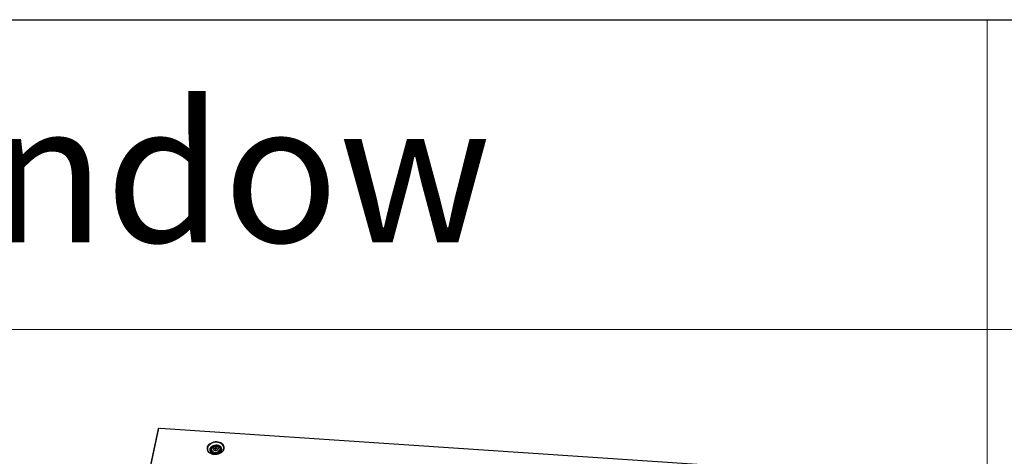
# Model space of a CAD drawing. Units: millimetres. Extents: x -46544167 to 44913, y -44966447 to 188.
# Drawn here: x -23270009 to -23269882, y -22484432 to -22484375 of the extents above; entities that cross this region are included whole.
import ezdxf

# ---------------------------------------------------------------- set-up
doc = ezdxf.new("R2010")
doc.units = ezdxf.units.MM
doc.layers.get('0').update_dxf_attribs({"lineweight": 20})
doc.layers.add('arkusz', color=7, linetype='Continuous')
doc.layers.add('KEYLITE FLASHING', color=7, linetype='Continuous', lineweight=18)
doc.styles.get("Standard").update_dxf_attribs({"font": 'arial.ttf'})

msp = doc.modelspace()

# ---------------------------------------------------------------- linework, layer by layer
at = {"color": 152, "linetype": 'Continuous', "lineweight": 13, "true_color": 0x2776bb}
for p, q in [((-23269991.132, -22484428.051), (-23269992.155, -22484432.913)), ((-23269991.025, -22484427.997), (-23269992.048, -22484432.859)), ((-23269991.025, -22484427.997), (-23269990.868, -22484428.008)), ((-23269912.581, -22484433.259), (-23269990.868, -22484428.008)), ((-23269912.563, -22484433.217), (-23269990.849, -22484427.966)), ((-23269984.045, -22484430.66), (-23269984.041, -22484430.692)), ((-23269983.923, -22484430.637), (-23269983.907, -22484430.562)), ((-23269983.807, -22484430.645), (-23269983.923, -22484430.637)), ((-23269983.907, -22484430.562), (-23269983.789, -22484430.569)), ((-23269983.907, -22484430.562), (-23269983.853, -22484430.642)), ((-23269983.763, -22484430.687), (-23269983.807, -22484430.645)), ((-23269983.789, -22484430.569), (-23269983.731, -22484430.533)), ((-23269983.789, -22484430.569), (-23269983.756, -22484430.688)), ((-23269983.782, -22484430.777), (-23269983.763, -22484430.687)), ((-23269983.684, -22484430.784), (-23269983.782, -22484430.777)), ((-23269983.763, -22484430.687), (-23269983.722, -22484430.767)), ((-23269983.756, -22484430.688), (-23269983.763, -22484430.687)), ((-23269983.756, -22484430.688), (-23269983.698, -22484430.651)), ((-23269983.731, -22484430.533), (-23269983.712, -22484430.444)), ((-23269983.698, -22484430.651), (-23269983.731, -22484430.533)), ((-23269983.722, -22484430.767), (-23269983.725, -22484430.781)), ((-23269983.712, -22484430.444), (-23269983.614, -22484430.451)), ((-23269983.686, -22484430.595), (-23269983.712, -22484430.444)), ((-23269983.686, -22484430.595), (-23269983.698, -22484430.651)), ((-23269983.641, -22484430.598), (-23269983.686, -22484430.595)), ((-23269983.665, -22484430.695), (-23269983.684, -22484430.784)), ((-23269983.607, -22484430.658), (-23269983.665, -22484430.695)), ((-23269983.633, -22484430.541), (-23269983.649, -22484430.656)), ((-23269983.649, -22484430.656), (-23269983.631, -22484430.673)), ((-23269983.614, -22484430.451), (-23269983.633, -22484430.541)), ((-23269983.633, -22484430.541), (-23269983.59, -22484430.583)), ((-23269983.49, -22484430.666), (-23269983.607, -22484430.658)), ((-23269983.6, -22484430.659), (-23269983.59, -22484430.583)), ((-23269983.59, -22484430.583), (-23269983.474, -22484430.591)), ((-23269983.516, -22484430.665), (-23269983.474, -22484430.591)), ((-23269983.474, -22484430.591), (-23269983.49, -22484430.666)), ((-23269983.347, -22484430.601), (-23269983.351, -22484430.568)), ((-23269983.35, -22484430.67), (-23269983.347, -22484430.601))]:
    msp.add_line(p, q, dxfattribs=at)
at = {"color": 152, "linetype": 'Continuous', "lineweight": 13, "true_color": 0x2776bb, "flags": 128}
for points in [[(-23269990.865, -22484427.996), (-23269990.885, -22484427.999), (-23269990.906, -22484428.005)], [(-23269990.868, -22484428.008), (-23269990.864, -22484427.992), (-23269990.86, -22484427.979), (-23269990.855, -22484427.971), (-23269990.851, -22484427.967), (-23269990.849, -22484427.966)], [(-23269982.613, -22484430.635), (-23269982.662, -22484430.784), (-23269982.745, -22484430.926), (-23269982.858, -22484431.056), (-23269982.999, -22484431.17), (-23269983.162, -22484431.265), (-23269983.343, -22484431.337), (-23269983.536, -22484431.384), (-23269983.734, -22484431.405), (-23269983.931, -22484431.399), (-23269984.121, -22484431.366), (-23269984.297, -22484431.307), (-23269984.454, -22484431.224), (-23269984.588, -22484431.119), (-23269984.693, -22484430.997), (-23269984.766, -22484430.861), (-23269984.805, -22484430.715), (-23269984.809, -22484430.564), (-23269984.777, -22484430.414), (-23269984.711, -22484430.268), (-23269984.612, -22484430.131), (-23269984.485, -22484430.008), (-23269984.332, -22484429.903), (-23269984.159, -22484429.82), (-23269983.972, -22484429.76), (-23269983.776, -22484429.726), (-23269983.577, -22484429.719), (-23269983.383, -22484429.738), (-23269983.199, -22484429.785), (-23269983.032, -22484429.856), (-23269982.886, -22484429.95), (-23269982.766, -22484430.064), (-23269982.677, -22484430.194), (-23269982.62, -22484430.335), (-23269982.599, -22484430.484), (-23269982.613, -22484430.635)], [(-23269982.688, -22484430.656), (-23269982.735, -22484430.798), (-23269982.816, -22484430.933), (-23269982.926, -22484431.057), (-23269983.063, -22484431.164), (-23269983.222, -22484431.252), (-23269983.397, -22484431.317), (-23269983.582, -22484431.357), (-23269983.772, -22484431.371), (-23269983.959, -22484431.359), (-23269984.137, -22484431.32), (-23269984.3, -22484431.256), (-23269984.444, -22484431.17), (-23269984.561, -22484431.064), (-23269984.65, -22484430.941), (-23269984.706, -22484430.807), (-23269984.728, -22484430.665), (-23269984.715, -22484430.52), (-23269984.668, -22484430.378), (-23269984.588, -22484430.243), (-23269984.477, -22484430.119), (-23269984.34, -22484430.012), (-23269984.182, -22484429.924), (-23269984.007, -22484429.859), (-23269983.821, -22484429.819), (-23269983.632, -22484429.804), (-23269983.445, -22484429.817), (-23269983.266, -22484429.856), (-23269983.103, -22484429.92), (-23269982.96, -22484430.006), (-23269982.842, -22484430.112), (-23269982.753, -22484430.235), (-23269982.697, -22484430.369), (-23269982.675, -22484430.511), (-23269982.688, -22484430.656)], [(-23269984.451, -22484430.895), (-23269984.452, -22484430.888), (-23269984.462, -22484430.76), (-23269984.435, -22484430.632), (-23269984.373, -22484430.508), (-23269984.278, -22484430.396), (-23269984.155, -22484430.301), (-23269984.011, -22484430.226), (-23269983.85, -22484430.176), (-23269983.682, -22484430.152), (-23269983.514, -22484430.156), (-23269983.353, -22484430.188), (-23269983.208, -22484430.246), (-23269983.085, -22484430.328), (-23269982.99, -22484430.429), (-23269982.927, -22484430.545), (-23269982.899, -22484430.67), (-23269982.908, -22484430.799), (-23269982.908, -22484430.799)], [(-23269982.942, -22484430.806), (-23269982.985, -22484430.927), (-23269983.06, -22484431.04), (-23269983.164, -22484431.14), (-23269983.293, -22484431.222), (-23269983.439, -22484431.282), (-23269983.597, -22484431.317), (-23269983.759, -22484431.327), (-23269983.917, -22484431.309), (-23269984.063, -22484431.266), (-23269984.192, -22484431.199), (-23269984.297, -22484431.112), (-23269984.373, -22484431.007), (-23269984.416, -22484430.891), (-23269984.426, -22484430.769), (-23269984.4, -22484430.646), (-23269984.34, -22484430.529), (-23269984.25, -22484430.422), (-23269984.133, -22484430.33), (-23269983.994, -22484430.259), (-23269983.841, -22484430.211), (-23269983.681, -22484430.188), (-23269983.52, -22484430.192), (-23269983.367, -22484430.223), (-23269983.228, -22484430.278), (-23269983.111, -22484430.356), (-23269983.02, -22484430.453), (-23269982.96, -22484430.563), (-23269982.933, -22484430.683), (-23269982.942, -22484430.806)], [(-23269982.908, -22484430.799), (-23269982.953, -22484430.926), (-23269983.032, -22484431.044), (-23269983.141, -22484431.149), (-23269983.276, -22484431.234), (-23269983.429, -22484431.297), (-23269983.594, -22484431.334), (-23269983.764, -22484431.344), (-23269983.929, -22484431.326), (-23269984.083, -22484431.281), (-23269984.218, -22484431.211), (-23269984.327, -22484431.119), (-23269984.407, -22484431.01), (-23269984.451, -22484430.895)], [(-23269983.04, -22484430.8), (-23269983.033, -22484430.685), (-23269983.062, -22484430.574), (-23269983.123, -22484430.473), (-23269983.215, -22484430.388), (-23269983.331, -22484430.322), (-23269983.466, -22484430.28), (-23269983.613, -22484430.263), (-23269983.763, -22484430.273), (-23269983.909, -22484430.309), (-23269984.043, -22484430.369), (-23269984.157, -22484430.451), (-23269984.245, -22484430.548), (-23269984.302, -22484430.657), (-23269984.326, -22484430.771), (-23269984.315, -22484430.885), (-23269984.27, -22484430.992), (-23269984.193, -22484431.086), (-23269984.089, -22484431.162), (-23269983.962, -22484431.216), (-23269983.82, -22484431.246), (-23269983.67, -22484431.249), (-23269983.521, -22484431.226), (-23269983.381, -22484431.177), (-23269983.256, -22484431.106), (-23269983.155, -22484431.016), (-23269983.081, -22484430.912), (-23269983.04, -22484430.8)], [(-23269983.076, -22484430.788), (-23269983.117, -22484430.898), (-23269983.191, -22484431), (-23269983.293, -22484431.086), (-23269983.418, -22484431.154), (-23269983.558, -22484431.197), (-23269983.705, -22484431.214), (-23269983.851, -22484431.205), (-23269983.986, -22484431.168), (-23269984.105, -22484431.107), (-23269984.198, -22484431.026), (-23269984.261, -22484430.928), (-23269984.291, -22484430.819), (-23269984.285, -22484430.708)], [(-23269984.285, -22484430.708), (-23269984.285, -22484430.707), (-23269984.244, -22484430.597), (-23269984.17, -22484430.495), (-23269984.068, -22484430.408), (-23269983.943, -22484430.341), (-23269983.803, -22484430.298), (-23269983.656, -22484430.28), (-23269983.511, -22484430.29), (-23269983.375, -22484430.327), (-23269983.257, -22484430.387), (-23269983.163, -22484430.469), (-23269983.1, -22484430.567), (-23269983.088, -22484430.598)], [(-23269983.158, -22484430.733), (-23269983.198, -22484430.838), (-23269983.271, -22484430.932), (-23269983.373, -22484431.011), (-23269983.497, -22484431.069), (-23269983.633, -22484431.101), (-23269983.773, -22484431.106), (-23269983.907, -22484431.082), (-23269984.026, -22484431.033), (-23269984.122, -22484430.961), (-23269984.189, -22484430.871), (-23269984.221, -22484430.769), (-23269984.217, -22484430.662), (-23269984.176, -22484430.558), (-23269984.103, -22484430.463), (-23269984.001, -22484430.384), (-23269983.878, -22484430.327), (-23269983.741, -22484430.295), (-23269983.601, -22484430.29), (-23269983.467, -22484430.313), (-23269983.348, -22484430.363), (-23269983.252, -22484430.435), (-23269983.186, -22484430.525), (-23269983.153, -22484430.627), (-23269983.158, -22484430.733)], [(-23269983.642, -22484430.349), (-23269983.757, -22484430.356), (-23269983.866, -22484430.391), (-23269983.956, -22484430.45), (-23269984.018, -22484430.527), (-23269984.046, -22484430.613), (-23269984.036, -22484430.699), (-23269983.989, -22484430.776), (-23269983.911, -22484430.836), (-23269983.81, -22484430.872), (-23269983.697, -22484430.879), (-23269983.583, -22484430.858), (-23269983.483, -22484430.81), (-23269983.405, -22484430.742), (-23269983.36, -22484430.659), (-23269983.351, -22484430.571), (-23269983.38, -22484430.488), (-23269983.443, -22484430.419), (-23269983.534, -22484430.371), (-23269983.642, -22484430.349)], [(-23269984.041, -22484430.692), (-23269984.023, -22484430.752), (-23269983.968, -22484430.826), (-23269983.883, -22484430.88), (-23269983.778, -22484430.909), (-23269983.663, -22484430.909), (-23269983.552, -22484430.881), (-23269983.457, -22484430.827), (-23269983.386, -22484430.754), (-23269983.35, -22484430.67)], [(-23269983.088, -22484430.598), (-23269983.07, -22484430.675), (-23269983.076, -22484430.788)]]:
    msp.add_lwpolyline(points, dxfattribs=at)
at = {"color": 152, "linetype": 'Continuous', "lineweight": 13, "true_color": 0x2776bb}
msp.add_arc((-23269991.044, -22484428.093), 0.0974, 78.5463, 154.32791, dxfattribs=at)
at = {"layer": 'arkusz'}
msp.add_lwpolyline([(-23271792.718, -22484375.222), (-23269558.562, -22484375.222), (-23268495.562, -22484375.222), (-23268495.562, -22484535.222), (-23269558.562, -22484535.222), (-23271792.718, -22484535.222)], dxfattribs=at)
at = {"layer": 'KEYLITE FLASHING'}
for points in [[(-23269884.141, -22484535.222), (-23270113.668, -22484535.222), (-23270113.668, -22484375.222), (-23270113.668, -22484415.222), (-23269884.141, -22484415.222)], [(-23269654.615, -22484535.222), (-23269884.141, -22484535.222), (-23269884.141, -22484375.222), (-23269884.141, -22484415.222), (-23269654.615, -22484415.222)]]:
    msp.add_lwpolyline(points, dxfattribs=at)

# ---------------------------------------------------------------- texts
at = {"layer": 'arkusz', "attachment_point": 1}
for s, width, insert, char_height in [('Window', 175.7975, (-23270041.231, -22484385.972), 18), ('\\pi240.98;This drawing is for informational-demonstrative purposes only \\P\\pi266.41;and as such cannot constitute a basis for performance. \\P\\pi222.77;All dimensions presented in this drawing should be verified on site.\\P\\pi213.65;Roof constructions needs to be right with current building regulations.\\P\\pi228.51;Keylite is not responsible for or the installation quality on the roof.\\P\\pi130.7;Documentation only for personal use. Copying and sharing without permission is prohibited.\\P\\pi468.99;\\P\\pi466.66; ', 937.97237, (-23271189.92, -22484397.383), 12)]:
    msp.add_mtext_dynamic_manual_height_columns(s, width=width, gutter_width=12.5, heights=[0], dxfattribs=dict(at, insert=insert, char_height=char_height))

doc.saveas('drawing.dxf')
